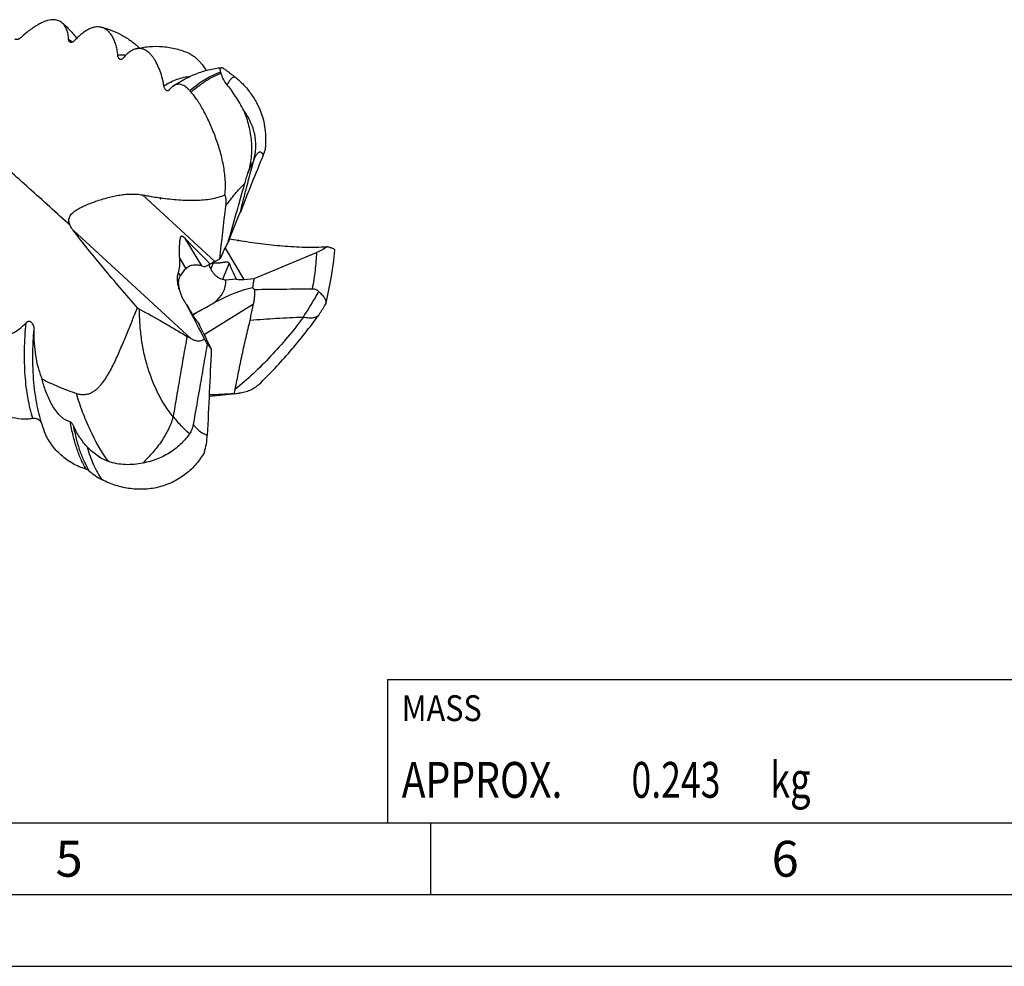
# Model space of a CAD drawing. Units: millimetres. Extents: x 0 to 594, y 0 to 420.
# Drawn here: x 218 to 287, y 0 to 66 of the extents above; entities that cross this region are included whole.
import ezdxf

# ---------------------------------------------------------------- set-up
doc = ezdxf.new("R2010")
doc.units = ezdxf.units.MM
doc.header["$LTSCALE"] = 32.67
for name, color, linetype in [('608005716-000_CL', 7, 'CONTINUOUS'), ('608133772-000-00-ED1_CL', 7, 'CONTINUOUS'), ('608133772-000-00-ED1_FORMAT', 7, 'CONTINUOUS')]:
    doc.layers.add(name, color=color, linetype=linetype)
doc.styles.get("Standard").update_dxf_attribs({"font": 'TXT.SHX', "width": 0.7})

# ---------------------------------------------------------------- blocks, each defined once
blk = doc.blocks.new('MASS_001_BL10', base_point=(284, 15))
at = {"layer": '608133772-000-00-ED1_CL', "color": 7, "linetype": 'CONTINUOUS'}
for p, q in [((244, 20), (324, 20)), ((244, 20), (244, 10)), ((324, 20), (324, 10)), ((244, 10), (324, 10))]:
    blk.add_line(p, q, dxfattribs=at)
at = {"layer": '608133772-000-00-ED1_CL', "color": 2, "linetype": 'CONTINUOUS'}
for s, height, width, p in [('MASS', 1.8, 0.869048, (245, 17.1)), (' kg', 2.5, 0.738095, (270.119, 11.75)), ('APPROX. ', 2.5, 0.800595, (245, 11.75)), ('0.243', 2.5, 0.728571, (261.012, 11.75))]:
    blk.add_text(s, height=height, dxfattribs=dict(at, width=width)).set_placement(p)

msp = doc.modelspace()

# ---------------------------------------------------------------- linework, layer by layer
at = {"layer": '608005716-000_CL', "color": 9, "linetype": 'CONTINUOUS'}
for p, q in [((226.9333, 53.7895), (231.9719, 49.1547)), ((228.1716, 53.5874), (228.2081, 53.5269)), ((222.0996, 51.3253), (230.3051, 43.7772)), ((229.8567, 50.7963), (231.0369, 48.8414)), ((233.6206, 50.6263), (233.6064, 50.5915)), ((232.6887, 50.0722), (234.0064, 47.8989)), ((229.5279, 49.3473), (229.9522, 48.6445)), ((231.8603, 49.0456), (231.6953, 48.6412)), ((232.9654, 49.0201), (232.5066, 47.8951)), ((229.4309, 48.3661), (229.5588, 48.1542)), ((231.2199, 44.0662), (234.6658, 46.183)), ((230.7772, 44.9205), (230.91, 44.7005))]:
    msp.add_line(p, q, dxfattribs=at)
at = {"layer": '608005716-000_CL', "color": 7, "linetype": 'CONTINUOUS'}
for p, q in [((228.1716, 53.5874), (228.1962, 53.5834)), ((228.1962, 53.5834), (228.2081, 53.5269)), ((233.6498, 50.6219), (233.6064, 50.5915)), ((233.6206, 50.6263), (233.6498, 50.6219)), ((234.7039, 47.9581), (239.0647, 49.7713)), ((231.6561, 48.962), (231.2834, 48.7634)), ((231.9719, 49.1547), (232.319, 49.3429)), ((233.4663, 47.9061), (232.7396, 47.8354)), ((234.0064, 47.8989), (234.7039, 47.9581)), ((231.1557, 44.203), (230.91, 44.7005)), ((231.3757, 43.7436), (231.7277, 43.0283))]:
    msp.add_line(p, q, dxfattribs=at)
msp.add_lwpolyline([(231.5743, 39.7456), (231.6259, 39.7512), (233.4622, 39.9409), (233.6646, 39.9612)], dxfattribs=at)
at = {"layer": '608005716-000_CL', "color": 9, "linetype": 'CONTINUOUS'}
msp.add_arc((220.2754, 62.0323), 2.9993, 53.570176, 59.783342, dxfattribs=at)
at = {"layer": '608005716-000_CL', "color": 7, "linetype": 'CONTINUOUS'}
for centre, radius, start, end in [((230.2863, 61.6828), 2.202, 15.438582, 17.771959), ((208.6887, 41.6917), 28.9657, 41.683448, 41.933096), ((230.8554, 58.4126), 4.8575, 337.575927, 341.261898), ((238.3689, 55.1976), 3.8144, 164.382428, 164.885211), ((228.0754, 52.9958), 0.5994, 80.770834, 84.878173), ((246.8041, 45.5334), 14.7545, 159.35319, 160.620248), ((241.8051, 99.91), 49.9583, 259.84498, 260.512814), ((233.8211, 51.9298), 1.3188, 259.051139, 261.254783), ((248.4526, 37.3334), 20.1127, 142.829097, 143.336654), ((241.7871, 46.4845), 7.2348, 168.247746, 173.403224), ((233.3024, 48.5553), 4.0864, 215.01416, 216.28978), ((210.3797, 64.0778), 34.3538, 327.169466, 328.517872), ((229.1889, 50.2286), 5.0417, 238.902727, 240.75876), ((240.014, 27.3988), 20.4393, 116.542488, 116.821501), ((236.0023, 37.179), 9.928, 121.057715, 121.554148), ((238.9119, 45.6685), 0.398, 324.316084, 327.173278), ((215.0392, 16.8626), 30.9426, 60.438156, 61.002796), ((174.8059, 9.5733), 65.9849, 30.867171, 31.197278), ((230.5255, 81.8769), 42.0202, 271.438121, 273.818797), ((230.4136, 40.8187), 3.0373, 343.380055, 348.957302), ((233.4098, 42.5087), 2.5602, 268.080274, 275.710186), ((226.3296, 37.2768), 5.1238, 343.641988, 357.299205), ((226.1814, 37.9524), 4.5214, 229.051877, 242.544175)]:
    msp.add_arc(centre, radius, start, end, dxfattribs=at)
for centre, major_axis, ratio, start_param, end_param in [((163.9267, 158.5906), (-64.2804, 105.0776), 0.0048388, -3.1836369, -3.1280133), ((384.0992, -93.9558), (155.6521, -146.3743), 0.0071695, -3.000003, -2.931332), ((258.4271, 112.2637), (24.8428, 61.6784), 0.0133662, -3.1766999, -3.1210769), ((225.158, 52.2501), (-3.8534, 4.5328), 0.4589391, -2.8672025, -2.5820477), ((235.2304, 46.0378), (65.9601, -20.9878), 0.0202774, 1.6371227, 1.6408665), ((231.4324, 47.1342), (-0.5627, 2.5722), 0.2608022, -1.0029803, -0.8623642), ((230.5377, 47.3014), (1.9989, 1.9734), 0.1970706, 0.5972725, 0.7972621), ((232.1198, 53.6534), (0.2563, 4.608), 0.2716224, -3.1920246, -3.1441927), ((289.3901, -40.8012), (-56.6467, 90.7888), 0.0228972, 0.1325261, 0.2007273), ((231.4324, 47.1342), (1.6887, 1.7062), 0.8809186, 1.5573684, 1.8204082), ((229.4476, 47.7071), (3.2942, 0.0752), 0.6743286, -0.7430333, 0.0239335), ((235.2304, 46.0378), (67.1639, -17.2533), 0.0161852, 1.612047, 1.6155194), ((233.9876, 50.5729), (2.1588, 1.7995), 0.92242, -2.4189033, -2.2193835), ((229.1655, 41.3379), (7.0961, 5.7202), 0.282597, 0.5036629, 0.9604706), ((229.4476, 47.7071), (-1.4124, 2.8359), 0.0732928, -4.1623909, -3.3681696), ((227.5978, 50.0057), (-4.3162, 7.7673), 0.029875, -2.5229817, -2.1087571), ((231.6206, 45.3225), (-0.1988, 1.2306), 0.7014349, -4.4581533, -4.2990249), ((232.0098, 43.0851), (-1.3188, 2.4827), 0.0940132, 1.0544354, 1.2527873)]:
    msp.add_ellipse(centre, major_axis=major_axis, ratio=ratio, start_param=start_param, end_param=end_param, dxfattribs=at)
for points, knots in [([(221.3221, 65.791), (221.2857, 65.8209), (221.2085, 65.875), (221.0809, 65.9365), (220.9437, 65.9776), (220.6867, 66.0142), (220.3759, 65.9695), (220.0327, 65.8499), (219.7451, 65.7134), (219.4424, 65.5356), (219.126, 65.3176), (218.7995, 65.0619), (218.5838, 64.8733), (218.4752, 64.7735)], [0, 0, 0, 0, 0.0434509, 0.086469, 0.130001, 0.1749466, 0.3250347, 0.4126582, 0.5100642, 0.617837, 0.7360415, 0.8640162, 1, 1, 1, 1]), ([(221.3221, 65.791), (221.5147, 65.6325), (221.8799, 65.2918), (222.2027, 64.9111), (222.3532, 64.7132)], [0, 0, 0, 0, 0.5008063, 1, 1, 1, 1]), ([(221.7848, 64.624), (221.7804, 64.7516), (221.755, 64.9921), (221.6616, 65.3212), (221.5404, 65.5524), (221.4215, 65.7008), (221.3561, 65.763), (221.3221, 65.791)], [0, 0, 0, 0, 0.2968133, 0.5592795, 0.7909177, 0.8976696, 1, 1, 1, 1]), ([(224.0441, 65.4801), (223.9795, 65.4944), (223.8437, 65.5102), (223.6324, 65.4936), (223.4114, 65.4371), (223.1811, 65.3403), (222.9417, 65.2027), (222.6943, 65.024), (222.441, 64.8043), (222.2767, 64.638), (222.1941, 64.5486)], [0, 0, 0, 0, 0.0919336, 0.1884977, 0.2928117, 0.4075039, 0.5346238, 0.675565, 0.8308897, 1, 1, 1, 1]), ([(224.0441, 65.4801), (224.2961, 65.4241), (224.7924, 65.2763), (225.4962, 64.9525), (226.1461, 64.5366), (226.5383, 64.2056), (226.7227, 64.0295)], [0, 0, 0, 0, 0.2512682, 0.5020706, 0.7517345, 1, 1, 1, 1]), ([(225.2117, 63.5212), (225.1994, 63.6548), (225.1638, 63.9111), (225.0758, 64.2731), (224.9592, 64.5941), (224.8177, 64.8705), (224.654, 65.1002), (224.4698, 65.2812), (224.2664, 65.4117), (224.1185, 65.4636), (224.0441, 65.4801)], [0, 0, 0, 0, 0.1660431, 0.3197791, 0.4603899, 0.5878698, 0.7031186, 0.8080449, 0.9056543, 1, 1, 1, 1]), ([(218.4752, 64.7735), (218.4326, 64.7344), (218.3654, 64.6847), (218.2711, 64.6403), (218.2091, 64.6214), (218.1535, 64.6149), (218.1053, 64.6202), (218.0655, 64.638), (218.0465, 64.6584), (218.0396, 64.6696)], [0, 0, 0, 0, 0.3500714, 0.4996604, 0.6298523, 0.7413683, 0.836592, 0.920192, 1, 1, 1, 1]), ([(221.8781, 64.4402), (221.8644, 64.4476), (221.8385, 64.4676), (221.8093, 64.5097), (221.7903, 64.5632), (221.7855, 64.6029), (221.7848, 64.624)], [0, 0, 0, 0, 0.2171129, 0.4476159, 0.7050987, 1, 1, 1, 1]), ([(222.1941, 64.5486), (222.1682, 64.5206), (222.1153, 64.4738), (222.0289, 64.4294), (221.9583, 64.4184), (221.9095, 64.4262), (221.888, 64.4348), (221.8781, 64.4402)], [0, 0, 0, 0, 0.3202511, 0.5871631, 0.8072848, 0.9056888, 1, 1, 1, 1]), ([(226.4774, 63.9746), (226.4033, 63.9565), (226.2501, 63.8994), (226.0271, 63.7631), (225.8015, 63.5709), (225.6603, 63.4153), (225.5896, 63.329)], [0, 0, 0, 0, 0.2052305, 0.4362405, 0.6999027, 1, 1, 1, 1]), ([(226.4774, 63.9746), (226.7808, 64.0489), (227.4016, 64.1534), (228.3485, 64.1592), (229.287, 64.004), (229.887, 63.7928), (230.1752, 63.6624)], [0, 0, 0, 0, 0.2480526, 0.4977713, 0.7487788, 1, 1, 1, 1]), ([(228.4231, 61.4042), (228.3885, 61.6094), (228.3019, 62.0011), (228.1218, 62.5464), (227.9374, 62.9516), (227.7738, 63.2328), (227.649, 63.4149), (227.5189, 63.5741), (227.3837, 63.7097), (227.2437, 63.8211), (227.0988, 63.9074), (226.949, 63.9675), (226.7945, 64.0002), (226.6356, 64.0042), (226.53, 63.9875), (226.4774, 63.9746)], [0, 0, 0, 0, 0.1758414, 0.3382962, 0.484425, 0.5509263, 0.612992, 0.6707413, 0.7244317, 0.7744857, 0.8215251, 0.8664029, 0.910216, 0.954272, 1, 1, 1, 1]), ([(225.4435, 63.2368), (225.4293, 63.2348), (225.4005, 63.2348), (225.3589, 63.2471), (225.3212, 63.2705), (225.2879, 63.3039), (225.2596, 63.3465), (225.2277, 63.4179), (225.2156, 63.4788), (225.2117, 63.5212)], [0, 0, 0, 0, 0.1052531, 0.2082347, 0.3142914, 0.4276389, 0.5512949, 0.6872981, 1, 1, 1, 1]), ([(225.5896, 63.329), (225.5692, 63.3041), (225.5259, 63.2628), (225.4696, 63.2403), (225.4435, 63.2368)], [0, 0, 0, 0, 0.5508541, 1, 1, 1, 1]), ([(230.1752, 63.6624), (230.2754, 63.6171), (230.4256, 63.5251), (230.618, 63.3723), (230.7737, 63.228), (230.9303, 63.0622), (231.1383, 62.8134), (231.2813, 62.6102), (231.3711, 62.469)], [0, 0, 0, 0, 0.1929706, 0.3064924, 0.4310378, 0.5651023, 0.7063547, 1, 1, 1, 1]), ([(229.0669, 61.374), (229.3201, 61.5472), (229.8409, 61.8675), (230.6694, 62.2561), (231.5385, 62.5353), (232.1394, 62.6373), (232.4422, 62.6647)], [0, 0, 0, 0, 0.252016, 0.5013713, 0.750184, 1, 1, 1, 1]), ([(232.3832, 62.3549), (232.3753, 62.3796), (232.3629, 62.4254), (232.3533, 62.4894), (232.3525, 62.5425), (232.3591, 62.5855), (232.372, 62.6192), (232.3908, 62.644), (232.4149, 62.6597), (232.433, 62.6639), (232.4421, 62.6647)], [0, 0, 0, 0, 0.2188655, 0.3982733, 0.5448775, 0.6644482, 0.7627378, 0.8462795, 0.9227228, 1, 1, 1, 1]), ([(232.4421, 62.6647), (232.4608, 62.6664), (232.504, 62.6584), (232.5419, 62.6384), (232.562, 62.6258)], [0, 0, 0, 0, 0.4404787, 1, 1, 1, 1]), ([(232.562, 62.6258), (232.6289, 62.5778), (232.9017, 62.3801), (233.1706, 62.1769), (233.372, 62.0209)], [0, 0, 0, 0, 0.2440008, 1, 1, 1, 1]), ([(232.8404, 61.4563), (232.7243, 61.6025), (232.5854, 61.8182), (232.4618, 62.1009), (232.4234, 62.2165), (232.4089, 62.269)], [0, 0, 0, 0, 0.6054507, 0.8234253, 1, 1, 1, 1]), ([(233.372, 62.0209), (233.4597, 61.9531), (233.6409, 61.8011), (233.9095, 61.543), (234.1798, 61.2463), (234.5189, 60.8204), (234.8748, 60.2679), (235.1886, 59.5864), (235.3928, 58.908), (235.5021, 58.2281), (235.526, 57.5408), (235.4877, 57.0819), (235.4554, 56.8522)], [0, 0, 0, 0, 0.0569845, 0.1214106, 0.1913105, 0.2630728, 0.4010314, 0.5278858, 0.6474033, 0.7639818, 0.8808025, 1, 1, 1, 1]), ([(228.7435, 61.0576), (228.7291, 61.0482), (228.6965, 61.035), (228.6434, 61.0393), (228.5936, 61.0643), (228.5477, 61.1061), (228.5065, 61.1627), (228.4565, 61.2605), (228.4332, 61.3448), (228.4231, 61.4042)], [0, 0, 0, 0, 0.094932, 0.1861307, 0.2847667, 0.3968604, 0.5246628, 0.6685195, 1, 1, 1, 1]), ([(228.7849, 61.097), (228.7817, 61.0929), (228.7696, 61.0782), (228.7552, 61.0653), (228.7435, 61.0576)], [0, 0, 0, 0, 0.2684358, 1, 1, 1, 1]), ([(229.067, 61.3741), (229.016, 61.3392), (228.9144, 61.2534), (228.8277, 61.153), (228.7849, 61.097)], [0, 0, 0, 0, 0.4665916, 1, 1, 1, 1]), ([(230.237, 61.0484), (230.1912, 61.0994), (230.0996, 61.1938), (229.9548, 61.3156), (229.8087, 61.4095), (229.6608, 61.4736), (229.5108, 61.5052), (229.3591, 61.501), (229.2074, 61.4581), (229.1131, 61.4056), (229.067, 61.3741)], [0, 0, 0, 0, 0.1532066, 0.2933343, 0.421497, 0.5397242, 0.6513292, 0.7611315, 0.8752031, 1, 1, 1, 1]), ([(233.9874, 59.668), (233.904, 59.8429), (233.7274, 60.1789), (233.4368, 60.6492), (233.1401, 61.0716), (232.9381, 61.3333), (232.8404, 61.4563)], [0, 0, 0, 0, 0.273064, 0.5342878, 0.778566, 1, 1, 1, 1]), ([(232.6801, 53.8058), (232.6973, 53.9735), (232.7175, 54.3133), (232.7032, 55.004), (232.6125, 55.7001), (232.4632, 56.3911), (232.3251, 56.9071), (232.1659, 57.4137), (231.9901, 57.9071), (231.8014, 58.383), (231.6032, 58.8378), (231.3984, 59.2679), (231.1892, 59.6703), (230.977, 60.0422), (230.7629, 60.381), (230.5476, 60.6843), (230.3971, 60.8691), (230.3212, 60.9543)], [0, 0, 0, 0, 0.0658286, 0.1327108, 0.2694939, 0.3389955, 0.4086613, 0.4779537, 0.5462911, 0.6130901, 0.6778008, 0.7399311, 0.7990612, 0.8548502, 0.9070381, 0.9554489, 1, 1, 1, 1]), ([(233.9874, 59.668), (234.1242, 59.331), (234.3576, 58.6289), (234.514, 57.7127), (234.5427, 56.964), (234.5123, 56.4027), (234.4282, 55.8487), (234.3359, 55.4872), (234.281, 55.3097)], [0, 0, 0, 0, 0.2450272, 0.4966804, 0.6230819, 0.7491779, 0.8747973, 1, 1, 1, 1]), ([(234.6953, 56.2245), (234.7349, 56.3662), (234.7973, 56.6559), (234.8388, 57.1001), (234.8275, 57.55), (234.7414, 58.1513), (234.4999, 58.8879), (234.1772, 59.421), (233.9874, 59.668)], [0, 0, 0, 0, 0.1212743, 0.2435634, 0.3668944, 0.4913242, 0.7432779, 1, 1, 1, 1]), ([(235.3455, 56.5597), (235.0716, 55.8949), (234.6642, 54.8988), (234.1347, 53.5697), (233.8778, 52.906), (233.7527, 52.5744)], [0, 0, 0, 0, 0.5025782, 0.7522649, 1, 1, 1, 1]), ([(233.7527, 52.5744), (233.8245, 52.8764), (233.973, 53.4799), (234.2826, 54.6863), (234.5238, 55.5898), (234.6865, 56.1922)], [0, 0, 0, 0, 0.2491987, 0.4989953, 1, 1, 1, 1]), ([(234.0611, 54.573), (234.0944, 54.6899), (234.1665, 54.9358), (234.2412, 55.181), (234.281, 55.3097)], [0, 0, 0, 0, 0.4742671, 1, 1, 1, 1]), ([(232.8856, 50.4293), (233.0798, 51.1197), (233.4715, 52.501), (233.8644, 53.8819), (234.0611, 54.573)], [0, 0, 0, 0, 0.4995286, 1, 1, 1, 1]), ([(221.8952, 51.6487), (221.8727, 51.6959), (221.8344, 51.7903), (221.8016, 51.9357), (221.7999, 52.0788), (221.8317, 52.2161), (221.8956, 52.3445), (221.9871, 52.463), (222.1013, 52.5729), (222.2345, 52.6754), (222.3831, 52.772), (222.6023, 52.8965), (222.9008, 53.0401), (223.2812, 53.1978), (223.6814, 53.3445), (224.0943, 53.4792), (224.514, 53.5994), (224.9356, 53.7014), (225.3545, 53.7811), (225.7668, 53.8342), (226.169, 53.8567), (226.5578, 53.8451), (226.8106, 53.8124), (226.9333, 53.7895)], [0, 0, 0, 0, 0.0256552, 0.0497785, 0.0727268, 0.0952539, 0.1182801, 0.1425293, 0.1683608, 0.1958377, 0.2248607, 0.2552653, 0.3194974, 0.3872142, 0.4572506, 0.5285753, 0.6002478, 0.6714114, 0.7413212, 0.8093888, 0.8752344, 0.938727, 1, 1, 1, 1]), ([(226.9333, 53.7895), (227.0336, 53.7708), (227.4311, 53.6987), (227.83, 53.6349), (228.1289, 53.5928)], [0, 0, 0, 0, 0.2526342, 1, 1, 1, 1]), ([(228.1962, 53.5834), (228.405, 53.5547), (228.8191, 53.5034), (229.435, 53.447), (230.0373, 53.4152), (230.6224, 53.4118), (231.1858, 53.4414), (231.7213, 53.5098), (232.2214, 53.6234), (232.5343, 53.7378), (232.6801, 53.8058)], [0, 0, 0, 0, 0.1392133, 0.2755366, 0.4084954, 0.5375067, 0.6618839, 0.7808645, 0.8937173, 1, 1, 1, 1]), ([(232.6801, 53.8058), (232.7116, 53.6727), (232.7544, 53.4125), (232.752, 53.1481), (232.7377, 53.023)], [0, 0, 0, 0, 0.5206578, 1, 1, 1, 1]), ([(232.9972, 50.7359), (233.113, 51.0432), (233.3593, 51.6584), (233.6194, 52.2678), (233.7527, 52.5744)], [0, 0, 0, 0, 0.4955325, 1, 1, 1, 1]), ([(222.0996, 51.3253), (222.0597, 51.3774), (221.9855, 51.4815), (221.9219, 51.5927), (221.8952, 51.6487)], [0, 0, 0, 0, 0.5139554, 1, 1, 1, 1]), ([(226.5849, 45.9115), (226.1823, 46.3713), (225.3914, 47.2851), (224.2382, 48.6518), (223.1405, 49.9925), (222.4376, 50.8842), (222.0996, 51.3253)], [0, 0, 0, 0, 0.260755, 0.5156099, 0.7629237, 1, 1, 1, 1]), ([(229.5279, 49.3473), (229.5218, 49.4313), (229.513, 49.5977), (229.5084, 49.8445), (229.511, 50.0462), (229.5166, 50.2038), (229.5224, 50.3188), (229.5298, 50.4312), (229.5392, 50.5407), (229.5491, 50.63), (229.5589, 50.6994), (229.5675, 50.7498), (229.5781, 50.7986), (229.5894, 50.8378), (229.6012, 50.8675), (229.6153, 50.8949), (229.6344, 50.917), (229.6574, 50.9253), (229.6766, 50.9273), (229.7026, 50.921), (229.7317, 50.9057), (229.7593, 50.8864), (229.7853, 50.8651), (229.8181, 50.8355), (229.8415, 50.8121), (229.8567, 50.7963)], [0, 0, 0, 0, 0.1361673, 0.2694168, 0.3990915, 0.4623612, 0.524447, 0.5852286, 0.6445582, 0.7022347, 0.7303629, 0.7579431, 0.78489, 0.8110808, 0.8238557, 0.8364099, 0.8612491, 0.8680664, 0.8754857, 0.8922043, 0.9102577, 0.928486, 0.9465898, 0.9645316, 1, 1, 1, 1]), ([(232.426, 49.4854), (232.4877, 49.6466), (232.6285, 49.9679), (232.795, 50.2765), (232.8856, 50.4293)], [0, 0, 0, 0, 0.4928752, 1, 1, 1, 1]), ([(233.6498, 50.6219), (234.1501, 50.5392), (235.1614, 50.3884), (236.6957, 50.2211), (238.2482, 50.1323), (239.2889, 50.1459), (239.8064, 50.1785)], [0, 0, 0, 0, 0.2460104, 0.4958716, 0.74845, 1, 1, 1, 1]), ([(239.8064, 50.1785), (239.6987, 50.099), (239.4582, 49.949), (239.2021, 49.8284), (239.0647, 49.7713)], [0, 0, 0, 0, 0.4736683, 1, 1, 1, 1]), ([(240.3401, 49.9277), (240.3406, 49.9333), (240.3402, 49.9445), (240.3348, 49.961), (240.3246, 49.9766), (240.3037, 49.998), (240.2648, 50.0229), (240.2047, 50.0505), (240.1277, 50.0789), (240.0344, 50.1092), (239.9255, 50.1425), (239.8477, 50.1659), (239.8064, 50.1785)], [0, 0, 0, 0, 0.02713, 0.0544281, 0.0840105, 0.1175388, 0.2003896, 0.3079393, 0.4417569, 0.6020675, 0.7884392, 1, 1, 1, 1]), ([(214.8389, 49.4266), (214.7937, 49.0884), (214.7426, 48.3993), (214.7807, 47.5325), (214.8804, 46.838), (214.9942, 46.3189), (215.1517, 45.8086), (215.3602, 45.3147), (215.6294, 44.8492), (215.9166, 44.5019), (216.1904, 44.2696), (216.4185, 44.1255), (216.6675, 44.0205), (216.9319, 43.9626), (217.2026, 43.9555), (217.4704, 43.997), (217.7284, 44.0801), (218.0547, 44.2352), (218.4276, 44.4932), (218.692, 44.7398), (218.8174, 44.8693)], [0, 0, 0, 0, 0.1203501, 0.2430997, 0.3051941, 0.3676418, 0.4303665, 0.4932956, 0.5563548, 0.6194593, 0.6510617, 0.6826643, 0.7142692, 0.7458888, 0.7775437, 0.8092486, 0.8410042, 0.8728027, 0.9364007, 1, 1, 1, 1]), ([(239.7183, 46.2359), (239.8638, 46.8498), (240.1131, 48.0744), (240.28, 49.313), (240.3401, 49.9278)], [0, 0, 0, 0, 0.5053145, 1, 1, 1, 1]), ([(231.0369, 48.8414), (230.9496, 48.8691), (230.7628, 48.9041), (230.5233, 48.8982), (230.3315, 48.859), (230.192, 48.8098), (230.0627, 48.7398), (229.9865, 48.6784), (229.9522, 48.6445)], [0, 0, 0, 0, 0.2385291, 0.4904267, 0.6187646, 0.7470719, 0.8743754, 1, 1, 1, 1]), ([(231.8603, 49.0456), (231.9245, 49.0414), (232.0288, 49.0391), (232.1774, 49.0456), (232.2856, 49.0556), (232.3794, 49.0674), (232.4557, 49.0785), (232.5366, 49.0916), (232.6075, 49.1036), (232.668, 49.1131), (232.7175, 49.1199), (232.7723, 49.1251), (232.8322, 49.1255), (232.8826, 49.1138), (232.9141, 49.0939), (232.9343, 49.0751), (232.9517, 49.0506), (232.9614, 49.03), (232.9654, 49.0201)], [0, 0, 0, 0, 0.1672513, 0.2702375, 0.3861692, 0.4491611, 0.5157542, 0.5863916, 0.6620451, 0.7024123, 0.7452521, 0.7918976, 0.8450594, 0.900805, 0.922764, 0.9410904, 0.9722021, 1, 1, 1, 1]), ([(229.4966, 47.204), (229.4661, 47.2977), (229.4141, 47.4882), (229.3694, 47.781), (229.3666, 48.0283), (229.3919, 48.2237), (229.4156, 48.3194), (229.4309, 48.3661)], [0, 0, 0, 0, 0.2502658, 0.500447, 0.7503716, 0.8752778, 1, 1, 1, 1]), ([(229.5588, 48.1542), (229.5371, 48.1196), (229.4994, 48.0467), (229.4467, 47.892), (229.4203, 47.6878), (229.4381, 47.4426), (229.4741, 47.2826), (229.4966, 47.204)], [0, 0, 0, 0, 0.1251047, 0.2500359, 0.4994167, 0.7493825, 1, 1, 1, 1]), ([(231.8504, 48.3634), (231.8343, 48.3855), (231.7743, 48.4732), (231.7246, 48.568), (231.6953, 48.6412)], [0, 0, 0, 0, 0.2575121, 1, 1, 1, 1]), ([(232.5066, 47.8951), (232.4436, 47.9113), (232.3182, 47.9577), (232.1435, 48.0623), (231.9842, 48.1984), (231.8922, 48.306), (231.8504, 48.3634)], [0, 0, 0, 0, 0.237676, 0.4849901, 0.7404291, 1, 1, 1, 1]), ([(229.4966, 47.204), (229.514, 47.1138), (229.564, 46.9362), (229.6714, 46.6819), (229.8029, 46.4395), (229.903, 46.2856), (229.9556, 46.2105)], [0, 0, 0, 0, 0.2501814, 0.5003911, 0.7504057, 1, 1, 1, 1]), ([(234.6002, 47.3157), (234.6121, 47.3073), (234.6597, 47.2721), (234.7035, 47.2318), (234.7341, 47.1992)], [0, 0, 0, 0, 0.2459261, 1, 1, 1, 1]), ([(234.6658, 46.183), (234.6866, 46.2745), (234.7231, 46.4541), (234.7593, 46.7183), (234.7684, 46.9303), (234.7564, 47.089), (234.743, 47.1636), (234.7341, 47.1992)], [0, 0, 0, 0, 0.2743654, 0.535442, 0.7789754, 0.8926217, 1, 1, 1, 1]), ([(234.7341, 47.1992), (235.07, 47.2061), (235.7417, 47.2157), (236.749, 47.2261), (237.7557, 47.2345), (238.4268, 47.2393), (238.7623, 47.2416)], [0, 0, 0, 0, 0.2502465, 0.500248, 0.7501492, 1, 1, 1, 1]), ([(238.7623, 47.2416), (238.8071, 47.242), (238.8939, 47.2352), (239.0158, 47.2), (239.1222, 47.1426), (239.1827, 47.0917), (239.2101, 47.0641)], [0, 0, 0, 0, 0.2717881, 0.5239389, 0.7640765, 1, 1, 1, 1]), ([(239.2101, 47.0641), (239.2529, 47.0209), (239.334, 46.9382), (239.4462, 46.8175), (239.5416, 46.7054), (239.6188, 46.6007), (239.6767, 46.5026), (239.7143, 46.4095), (239.73, 46.3203), (239.7246, 46.2628), (239.7183, 46.2359)], [0, 0, 0, 0, 0.1812923, 0.3451625, 0.4913389, 0.6200691, 0.7323465, 0.8302887, 0.9176277, 1, 1, 1, 1]), ([(230.8805, 45.6838), (230.9622, 45.7328), (231.1304, 45.8292), (231.4738, 46.0193), (231.7344, 46.1623), (231.9078, 46.2597)], [0, 0, 0, 0, 0.2428983, 0.4934685, 1, 1, 1, 1]), ([(234.4445, 45.0576), (234.4607, 45.1517), (234.5273, 45.5282), (234.6023, 45.9033), (234.6658, 46.183)], [0, 0, 0, 0, 0.2497548, 1, 1, 1, 1]), ([(239.7183, 46.2359), (239.7163, 46.2274), (239.7065, 46.193), (239.6908, 46.1603), (239.6767, 46.1372)], [0, 0, 0, 0, 0.2427468, 1, 1, 1, 1]), ([(222.3269, 39.9468), (222.4057, 39.9198), (222.5674, 39.8776), (222.817, 39.8578), (223.0653, 39.8873), (223.3024, 39.9645), (223.5219, 40.0818), (223.7222, 40.2296), (223.9045, 40.3995), (224.1269, 40.6476), (224.3721, 40.9865), (224.6301, 41.4175), (224.8635, 41.8631), (225.0799, 42.3171), (225.2844, 42.7754), (225.5452, 43.3863), (225.8561, 44.1446), (226.22, 45.038), (226.4635, 45.6242), (226.5849, 45.9115)], [0, 0, 0, 0, 0.0316446, 0.0631828, 0.0946209, 0.1260023, 0.1573866, 0.1888212, 0.2203309, 0.2519223, 0.3153051, 0.3789267, 0.4426686, 0.506409, 0.5700243, 0.6333865, 0.7588047, 0.8814738, 1, 1, 1, 1]), ([(226.7261, 45.8294), (227.2713, 45.525), (228.0944, 45.0629), (229.1985, 44.4281), (229.7573, 44.0975), (230.0392, 43.9263)], [0, 0, 0, 0, 0.4902834, 0.7410871, 1, 1, 1, 1]), ([(230.4154, 45.4366), (230.4734, 45.4716), (230.5982, 45.5404), (230.7249, 45.6055), (230.7915, 45.6391)], [0, 0, 0, 0, 0.4761508, 1, 1, 1, 1]), ([(230.807, 45.6391), (230.7435, 45.6002), (230.6195, 45.5219), (230.4984, 45.4392), (230.4399, 45.397)], [0, 0, 0, 0, 0.5079767, 1, 1, 1, 1]), ([(235.0313, 40.558), (235.4127, 40.9271), (236.1634, 41.6892), (237.2415, 42.8865), (238.2712, 44.136), (238.921, 44.9989), (239.2352, 45.4363)], [0, 0, 0, 0, 0.2469312, 0.4975532, 0.7494173, 1, 1, 1, 1]), ([(238.1481, 45.2734), (238.2148, 45.2621), (238.3423, 45.243), (238.5255, 45.2257), (238.6909, 45.222), (238.8381, 45.2327), (238.9669, 45.2585), (239.0771, 45.3001), (239.1682, 45.3584), (239.2157, 45.4091), (239.2352, 45.4363)], [0, 0, 0, 0, 0.1762655, 0.3360802, 0.4795415, 0.6072134, 0.7203217, 0.8210224, 0.9126903, 1, 1, 1, 1]), ([(218.8174, 44.8693), (218.8333, 44.8857), (218.8671, 44.9166), (218.9248, 44.9543), (218.9896, 44.9784), (219.0589, 44.9825), (219.1253, 44.9628), (219.1819, 44.9243), (219.2278, 44.8741), (219.2766, 44.7981), (219.3189, 44.6928), (219.3491, 44.5605), (219.3639, 44.4254), (219.3652, 44.3348), (219.364, 44.2895)], [0, 0, 0, 0, 0.0630561, 0.1261347, 0.1891582, 0.2519605, 0.3144466, 0.376717, 0.4388947, 0.5010541, 0.6253171, 0.7499086, 0.8748097, 1, 1, 1, 1]), ([(230.7772, 44.9205), (230.7813, 44.9163), (230.7987, 44.8998), (230.8191, 44.8863), (230.8352, 44.8781)], [0, 0, 0, 0, 0.244192, 1, 1, 1, 1]), ([(233.3947, 40.2369), (233.473, 40.6401), (233.6318, 41.4463), (233.8799, 42.654), (234.1443, 43.8595), (234.3389, 44.6595), (234.4445, 45.0576)], [0, 0, 0, 0, 0.2497073, 0.4995369, 0.7495746, 1, 1, 1, 1]), ([(234.4445, 45.0576), (234.748, 45.0839), (235.3578, 45.1303), (236.5837, 45.2054), (237.5062, 45.2486), (238.1223, 45.2748)], [0, 0, 0, 0, 0.248067, 0.4979246, 1, 1, 1, 1]), ([(238.1223, 45.2748), (238.1245, 45.2749), (238.1332, 45.2751), (238.1418, 45.2744), (238.1481, 45.2734)], [0, 0, 0, 0, 0.2594236, 1, 1, 1, 1]), ([(219.364, 44.2895), (219.3564, 44.007), (219.3667, 43.4401), (219.4598, 42.594), (219.636, 41.7597), (219.8158, 41.2192), (219.9238, 40.9567)], [0, 0, 0, 0, 0.2491859, 0.4992419, 0.7496339, 1, 1, 1, 1]), ([(230.0392, 43.9263), (229.9507, 43.4601), (229.7829, 42.5282), (229.5422, 41.1311), (229.3071, 39.7378), (229.1522, 38.8101), (229.0751, 38.3466)], [0, 0, 0, 0, 0.2514277, 0.5016619, 0.7510956, 1, 1, 1, 1]), ([(230.3051, 43.7772), (230.3796, 43.7349), (230.4953, 43.6798), (230.6565, 43.6314), (230.778, 43.6107), (230.9004, 43.6081), (231.0228, 43.6275), (231.1426, 43.6738), (231.2148, 43.7234), (231.2487, 43.7526)], [0, 0, 0, 0, 0.2550263, 0.3787169, 0.5002968, 0.6207283, 0.7418442, 0.8667627, 1, 1, 1, 1]), ([(231.4447, 43.4269), (231.3644, 42.9546), (231.2021, 42.0112), (230.8753, 40.1262), (230.6292, 38.7135), (230.4651, 37.7719)], [0, 0, 0, 0, 0.2504042, 0.5004067, 1, 1, 1, 1]), ([(231.4447, 43.4269), (231.4675, 43.3959), (231.5633, 43.2641), (231.657, 43.1307), (231.7277, 43.0283)], [0, 0, 0, 0, 0.2361862, 1, 1, 1, 1]), ([(219.2998, 38.1928), (219.1697, 38.1696), (218.9025, 38.1404), (218.3541, 38.1493), (217.6571, 38.2856), (216.8565, 38.6217), (216.1149, 39.1049), (215.5669, 39.6073), (215.1818, 40.0566), (214.9251, 40.4113), (214.7048, 40.7788), (214.5263, 41.1526), (214.396, 41.5244), (214.3438, 41.7748), (214.3294, 41.8967)], [0, 0, 0, 0, 0.0585349, 0.1185763, 0.2423407, 0.3702057, 0.5007713, 0.6323351, 0.6978234, 0.7625429, 0.8259366, 0.8872781, 0.9456502, 1, 1, 1, 1]), ([(219.9238, 40.9567), (220.3118, 40.7603), (221.102, 40.3955), (221.9157, 40.0873), (222.3269, 39.9468)], [0, 0, 0, 0, 0.5001995, 1, 1, 1, 1]), ([(221.8803, 37.9683), (221.8031, 37.9869), (221.6531, 38.0432), (221.4494, 38.1667), (221.2658, 38.3158), (221.0458, 38.5366), (220.8081, 38.8427), (220.5684, 39.2375), (220.3651, 39.6504), (220.1918, 40.0762), (220.0446, 40.5122), (219.9618, 40.8079), (219.9238, 40.9567)], [0, 0, 0, 0, 0.0642275, 0.1283309, 0.1919413, 0.2550494, 0.3800644, 0.5042286, 0.6280418, 0.7518216, 0.8757662, 1, 1, 1, 1]), ([(235.0313, 40.558), (234.9891, 40.5171), (234.8987, 40.4388), (234.6995, 40.2967), (234.4205, 40.1477), (234.0543, 40.0208), (233.796, 39.9744), (233.6646, 39.9612)], [0, 0, 0, 0, 0.1161277, 0.2360457, 0.483614, 0.7386106, 1, 1, 1, 1]), ([(220.1117, 37.2571), (219.9369, 37.7253), (219.6481, 38.7122), (219.4766, 39.7247), (219.4134, 40.2461)], [0, 0, 0, 0, 0.487602, 1, 1, 1, 1]), ([(219.8795, 37.951), (219.8443, 37.9948), (219.7609, 38.0722), (219.6145, 38.1545), (219.458, 38.2001), (219.3503, 38.2018), (219.2998, 38.1928)], [0, 0, 0, 0, 0.2578776, 0.5153098, 0.7648089, 1, 1, 1, 1]), ([(222.113, 37.6907), (222.1001, 37.7178), (222.0727, 37.7717), (222.033, 37.8366), (221.9955, 37.8858), (221.9528, 37.932), (221.9114, 37.9609), (221.8803, 37.9683)], [0, 0, 0, 0, 0.2425791, 0.4890407, 0.614385, 0.741625, 1, 1, 1, 1]), ([(229.0671, 38.3109), (228.9822, 38.0173), (228.7481, 37.4292), (228.2607, 36.5953), (227.6556, 35.8062), (227.1922, 35.3224), (226.9491, 35.0927)], [0, 0, 0, 0, 0.235559, 0.4848483, 0.7422667, 1, 1, 1, 1]), ([(229.0751, 38.3466), (229.0746, 38.3436), (229.0725, 38.3315), (229.0697, 38.3197), (229.0671, 38.3109)], [0, 0, 0, 0, 0.2550411, 1, 1, 1, 1]), ([(230.4651, 37.7719), (230.4441, 37.6519), (230.3826, 37.428), (230.2728, 37.2232), (230.2107, 37.1344)], [0, 0, 0, 0, 0.5291681, 1, 1, 1, 1]), ([(222.9784, 34.6693), (222.662, 34.7637), (222.0459, 35.0299), (221.3646, 35.52), (220.8884, 35.9932), (220.5725, 36.3846), (220.3072, 36.8054), (220.1686, 37.1048), (220.1117, 37.2571)], [0, 0, 0, 0, 0.2484415, 0.5000697, 0.6265828, 0.7527409, 0.877651, 1, 1, 1, 1]), ([(223.0678, 36.2339), (222.9677, 36.3409), (222.7799, 36.5654), (222.4466, 37.0438), (222.2374, 37.4282), (222.113, 37.6907)], [0, 0, 0, 0, 0.2514745, 0.5013402, 1, 1, 1, 1]), ([(230.2107, 37.1344), (230.1291, 37.0177), (229.9503, 36.7846), (229.5323, 36.3319), (228.8929, 35.8154), (227.9813, 35.3395), (227.301, 35.1497), (226.9491, 35.0927)], [0, 0, 0, 0, 0.1082696, 0.2229876, 0.4680078, 0.7289147, 1, 1, 1, 1]), ([(224.559, 35.1968), (224.4101, 35.2465), (224.1253, 35.375), (223.7362, 35.6252), (223.3841, 35.9133), (223.1699, 36.1247), (223.0678, 36.2339)], [0, 0, 0, 0, 0.2568731, 0.5081565, 0.7553654, 1, 1, 1, 1]), ([(231.246, 35.8337), (231.0823, 35.554), (230.7008, 35.0133), (229.9798, 34.316), (229.1182, 33.7661), (228.1524, 33.4003), (227.1261, 33.2363), (226.082, 33.2753), (225.0571, 33.5069), (224.4083, 33.7785), (224.0967, 33.9403)], [0, 0, 0, 0, 0.1187723, 0.2410501, 0.36534, 0.4907496, 0.6168793, 0.743684, 0.8713235, 1, 1, 1, 1]), ([(226.9491, 35.0927), (226.7531, 35.0493), (226.3544, 34.9862), (225.7484, 34.9685), (225.144, 35.0328), (224.7506, 35.1328), (224.559, 35.1968)], [0, 0, 0, 0, 0.2487912, 0.4988924, 0.7495187, 1, 1, 1, 1]), ([(223.2182, 34.5374), (223.2007, 34.5526), (223.1283, 34.6088), (223.044, 34.6498), (222.9784, 34.6693)], [0, 0, 0, 0, 0.2526997, 1, 1, 1, 1])]:
    msp.add_open_spline(points, degree=3, knots=knots, dxfattribs=at)
at = {"layer": '608005716-000_CL', "color": 9, "linetype": 'CONTINUOUS'}
for points, knots in [([(225.758, 63.5178), (225.7133, 63.5223), (225.5315, 63.5364), (225.3485, 63.5329), (225.2117, 63.5212)], [0, 0, 0, 0, 0.2464052, 1, 1, 1, 1]), ([(228.4231, 61.4042), (228.5764, 61.4964), (228.8813, 61.663), (229.3473, 61.8602), (229.8049, 61.9956), (230.1101, 62.0452), (230.2595, 62.0586)], [0, 0, 0, 0, 0.2730809, 0.5295183, 0.7710396, 1, 1, 1, 1]), ([(232.3832, 62.3549), (232.0126, 62.2235), (231.4618, 61.9482), (230.7641, 61.4777), (230.4129, 61.1983), (230.237, 61.0484)], [0, 0, 0, 0, 0.4673808, 0.7252574, 1, 1, 1, 1]), ([(232.4089, 62.269), (232.2339, 62.2017), (231.8801, 62.0421), (231.359, 61.7433), (230.8334, 61.3791), (230.4922, 61.1024), (230.3212, 60.9543)], [0, 0, 0, 0, 0.2269337, 0.4687094, 0.7262354, 1, 1, 1, 1]), ([(232.8404, 61.4563), (232.863, 61.5024), (232.9075, 61.5886), (232.9769, 61.707), (233.0452, 61.8068), (233.1123, 61.8881), (233.1782, 61.9507), (233.2433, 61.9947), (233.308, 62.0197), (233.3516, 62.0228), (233.372, 62.0209)], [0, 0, 0, 0, 0.1894853, 0.3582544, 0.506753, 0.6357795, 0.746664, 0.8416187, 0.9242473, 1, 1, 1, 1]), ([(221.8952, 51.6487), (220.9431, 52.5152), (219.0842, 54.2112), (216.3305, 56.658), (213.6423, 58.9027), (211.8256, 60.2705), (210.9188, 60.9028)], [0, 0, 0, 0, 0.268832, 0.5254773, 0.7691678, 1, 1, 1, 1]), ([(234.6953, 56.2245), (234.724, 56.2937), (234.7677, 56.3916), (234.8315, 56.5116), (234.8762, 56.5856), (234.9201, 56.6481), (234.9633, 56.6992), (235.0057, 56.7389), (235.0477, 56.767), (235.0893, 56.7834), (235.1306, 56.7874), (235.171, 56.7786), (235.2094, 56.7573), (235.2461, 56.7244), (235.2813, 56.68), (235.3152, 56.6242), (235.3355, 56.5824), (235.3455, 56.5597)], [0, 0, 0, 0, 0.2106094, 0.301202, 0.3821161, 0.4535815, 0.5159795, 0.569937, 0.6164708, 0.6572003, 0.6945375, 0.7315806, 0.7714972, 0.8168451, 0.8693769, 0.9302038, 1, 1, 1, 1]), ([(234.281, 55.3097), (234.3442, 55.4754), (234.4408, 55.7111), (234.5815, 56.0031), (234.6515, 56.1322), (234.6865, 56.1922)], [0, 0, 0, 0, 0.5472514, 0.7855567, 1, 1, 1, 1]), ([(232.7377, 53.023), (232.9425, 53.3152), (233.3562, 53.8565), (233.8239, 54.353), (234.0611, 54.573)], [0, 0, 0, 0, 0.5244879, 1, 1, 1, 1]), ([(239.0647, 49.7713), (239.0445, 49.3558), (238.971, 48.5085), (238.8415, 47.668), (238.7623, 47.2416)], [0, 0, 0, 0, 0.4896158, 1, 1, 1, 1]), ([(239.2101, 47.0641), (239.1271, 46.9139), (238.7826, 46.3067), (238.4132, 45.7137), (238.1223, 45.2748)], [0, 0, 0, 0, 0.2457579, 1, 1, 1, 1]), ([(229.0671, 38.3109), (228.6824, 38.7927), (228.1745, 39.5936), (227.644, 40.7523), (227.3082, 41.6937), (227.045, 42.6826), (226.8569, 43.709), (226.7458, 44.7622), (226.724, 45.4726), (226.7261, 45.8294)], [0, 0, 0, 0, 0.2306833, 0.3518571, 0.4764793, 0.6041421, 0.7343433, 0.8665062, 1, 1, 1, 1]), ([(219.2998, 38.1928), (219.2278, 38.416), (219.0971, 38.882), (218.9432, 39.6129), (218.8264, 40.393), (218.7472, 41.2182), (218.706, 42.0841), (218.7022, 43.3068), (218.7576, 44.2397), (218.8174, 44.8693)], [0, 0, 0, 0, 0.1044459, 0.2153178, 0.3324514, 0.4555799, 0.5843535, 0.7183519, 1, 1, 1, 1]), ([(238.1481, 45.2734), (237.7954, 44.7937), (237.0608, 43.8571), (235.8881, 42.5338), (234.67, 41.3195), (233.8212, 40.5797), (233.3947, 40.2369)], [0, 0, 0, 0, 0.2572775, 0.5139603, 0.7635905, 1, 1, 1, 1]), ([(219.4134, 40.2461), (219.3755, 40.5586), (219.3175, 41.2022), (219.2816, 42.1933), (219.2948, 43.2287), (219.3357, 43.932), (219.364, 44.2895)], [0, 0, 0, 0, 0.2332334, 0.4783728, 0.7343638, 1, 1, 1, 1]), ([(224.559, 35.1968), (224.0665, 35.8938), (223.4172, 37.0294), (222.7373, 38.6496), (222.454, 39.5079), (222.3269, 39.9468)], [0, 0, 0, 0, 0.4859986, 0.7398275, 1, 1, 1, 1]), ([(221.8803, 37.9683), (221.9334, 37.6484), (222.0562, 37.0332), (222.3025, 36.1596), (222.6025, 35.373), (222.8469, 34.8917), (222.9784, 34.6693)], [0, 0, 0, 0, 0.2784194, 0.5378843, 0.7782525, 1, 1, 1, 1]), ([(230.2107, 37.1344), (230.0023, 37.3088), (229.5995, 37.6924), (229.2442, 38.1199), (229.0751, 38.3466)], [0, 0, 0, 0, 0.4900573, 1, 1, 1, 1]), ([(230.4651, 37.7719), (230.5337, 37.6847), (230.677, 37.5223), (230.9165, 37.3135), (231.1727, 37.1484), (231.3552, 37.0676), (231.4477, 37.0354)], [0, 0, 0, 0, 0.2676032, 0.520977, 0.7636878, 1, 1, 1, 1]), ([(222.113, 37.6907), (222.1687, 37.3845), (222.2959, 36.7959), (222.5456, 35.9606), (222.8461, 35.209), (223.0883, 34.7496), (223.2182, 34.5374)], [0, 0, 0, 0, 0.2780376, 0.5373079, 0.7777739, 1, 1, 1, 1]), ([(223.0678, 36.2339), (223.1304, 36.0124), (223.2655, 35.5859), (223.5066, 34.9811), (223.7791, 34.433), (223.9874, 34.0969), (224.0967, 33.9403)], [0, 0, 0, 0, 0.2735554, 0.531095, 0.772989, 1, 1, 1, 1])]:
    msp.add_open_spline(points, degree=3, knots=knots, dxfattribs=at)
at = {"layer": '608005716-000_CL', "color": 7, "linetype": 'CONTINUOUS'}
for points in [[(232.319, 49.3429), (232.4583, 50.5696), (232.598, 51.7963), (232.7377, 53.023)], [(231.7277, 43.0283), (231.6341, 41.0307), (231.541, 39.033), (231.4477, 37.0354)]]:
    msp.add_open_spline(points, degree=3, dxfattribs=at)
at = {"layer": '608133772-000-00-ED1_FORMAT', "color": 7, "linetype": 'CONTINUOUS'}
msp.add_line((10, 10), (584, 10), dxfattribs=at)
at = {"layer": '608133772-000-00-ED1_FORMAT', "color": 3, "linetype": 'CONTINUOUS'}
for p, q in [((247, 10), (247, 5)), ((5, 5), (589, 5)), ((0, 0), (594, 0))]:
    msp.add_line(p, q, dxfattribs=at)

# ---------------------------------------------------------------- block references
at = {"layer": '608133772-000-00-ED1_CL', "color": 3, "linetype": 'CONTINUOUS'}
msp.add_blockref('MASS_001_BL10', (284, 15), dxfattribs=at)

# ---------------------------------------------------------------- texts
at = {"layer": '608133772-000-00-ED1_FORMAT', "color": 2, "linetype": 'CONTINUOUS', "char_height": 2.5, "attachment_point": 1, "line_spacing_factor": 0.9}
for s, insert, width in [('5', (220.869, 8.75), 3.392857), ('6', (270.7798, 8.75), 3.660714)]:
    msp.add_mtext(s, dxfattribs=dict(at, insert=insert, width=width))

doc.saveas('drawing.dxf')
